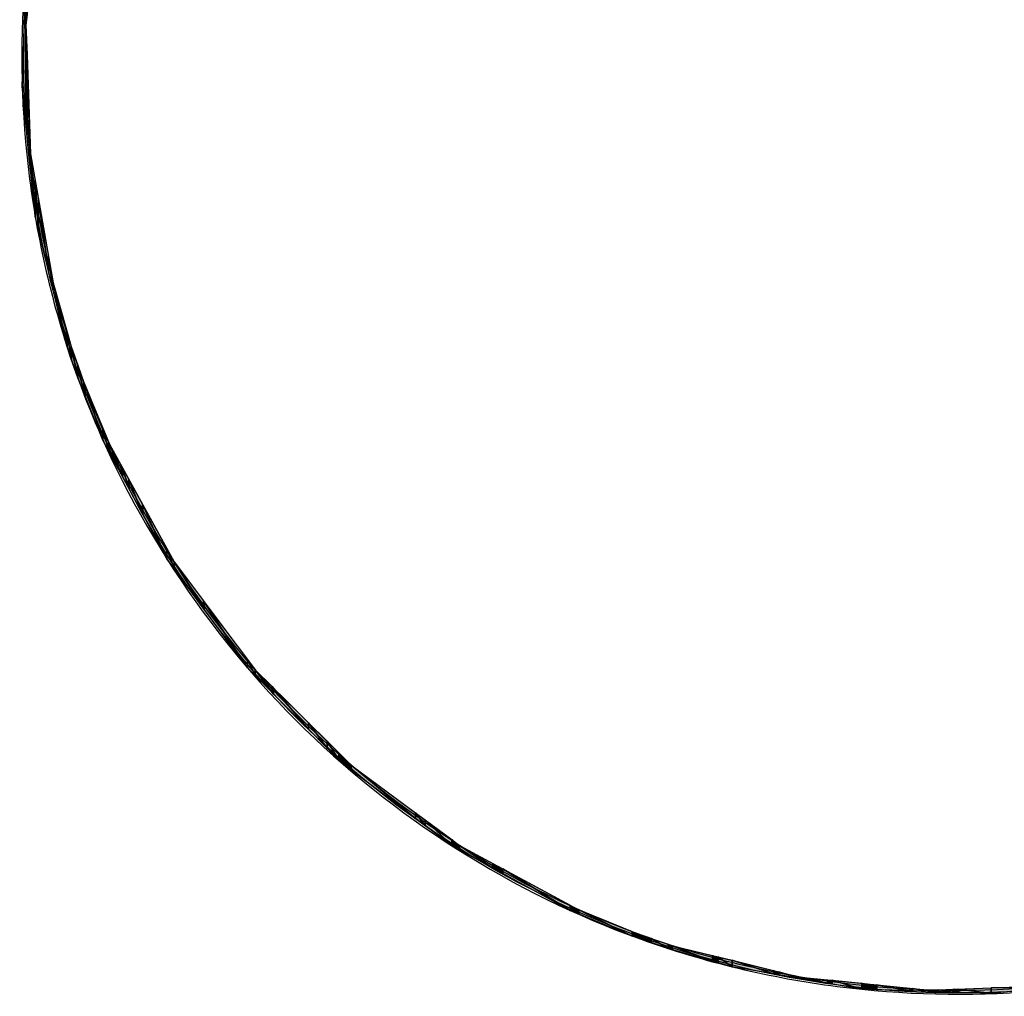
# Model space of a CAD drawing. Units: millimetres. Extents: x 0 to 1189, y 0 to 841.
# Drawn here: x 659 to 764, y 304 to 408 of the extents above; entities that cross this region are included whole.
import ezdxf

# ---------------------------------------------------------------- set-up
doc = ezdxf.new("R2010")
doc.units = ezdxf.units.MM
doc.header["$LTSCALE"] = 65.395
doc.layers.get('0').update_dxf_attribs({"linetype": 'CONTINUOUS'})

msp = doc.modelspace()

# ---------------------------------------------------------------- hatches: boundary and pattern name
at = {"linetype": 'CONTINUOUS'}
for points in [[(659.1076, 400.8726), (659.506, 411.5431), (659.506, 396.8571)], [(659.6184, 408.5383), (659.506, 407.4189), (659.506, 411.5431)], [(659.506, 396.8571), (659.506, 407.4189), (659.6184, 395.7244)], [(659.6184, 404.207), (659.6184, 395.7244), (659.506, 407.4189)], [(659.6184, 395.7244), (659.6184, 404.207), (659.9878, 392.0004)], [(659.9878, 393.6478), (659.9878, 392.0004), (659.6184, 404.207)], [(659.9878, 392.0004), (659.9878, 393.6478), (660.4848, 386.9906)], [(659.9878, 393.6478), (660.4848, 390.8087), (660.4848, 386.9906)], [(660.8544, 385.473), (660.4848, 386.9906), (660.4848, 390.8087)], [(660.4848, 390.8087), (660.8544, 388.6975), (660.8544, 385.473)], [(660.8544, 388.6975), (661.9079, 381.1469), (660.8544, 385.473)], [(661.9079, 381.1469), (660.8544, 388.6975), (661.9079, 382.6795)], [(661.9079, 382.6795), (662.4034, 379.1121), (661.9079, 381.1469)], [(662.4034, 379.1121), (661.9079, 382.6795), (662.4034, 379.8489)], [(662.4034, 379.8489), (663.8356, 373.2312), (662.4034, 379.1121)], [(663.8356, 373.2312), (662.4034, 379.8489), (663.8356, 374.8463)], [(663.9095, 373.0141), (663.8356, 373.2312), (663.8356, 374.8463)], [(663.8356, 374.8463), (663.9095, 374.588), (663.9095, 373.0141)], [(663.9095, 374.588), (664.352, 371.7146), (663.9095, 373.0141)], [(664.352, 371.7146), (663.9095, 374.588), (664.352, 373.0423)], [(664.352, 373.0423), (665.0414, 369.6897), (664.352, 371.7146)], [(665.0414, 369.6897), (664.352, 373.0423), (665.0414, 371.0606)], [(665.0414, 369.6897), (665.0414, 371.0606), (665.6877, 368.0934)], [(665.6877, 368.0934), (665.0414, 371.0606), (665.6877, 369.203)], [(665.8165, 368.8926), (665.8165, 367.7754), (665.6877, 369.203)], [(665.6877, 368.0934), (665.6877, 369.203), (665.8165, 367.7754)], [(667.7317, 364.2749), (667.7317, 363.0447), (665.8165, 368.8926)], [(665.8165, 367.7754), (665.8165, 368.8926), (667.7317, 363.0447)], [(667.7317, 363.0447), (667.7317, 364.2749), (668.3102, 361.9707)], [(668.3102, 362.88), (668.3102, 361.9707), (667.7317, 364.2749)], [(668.3102, 361.9707), (668.3102, 362.88), (668.4231, 361.7611)], [(668.4231, 362.6078), (668.4231, 361.7611), (668.3102, 362.88)], [(668.4813, 362.502), (668.4813, 361.6532), (668.4231, 362.6078)], [(668.4231, 361.7611), (668.4231, 362.6078), (668.4813, 361.6532)], [(669.6785, 360.323), (669.6785, 359.4307), (668.4813, 362.502)], [(668.4813, 361.6532), (668.4813, 362.502), (669.6785, 359.4307)], [(669.8336, 360.0407), (669.8336, 359.1427), (669.6785, 360.323)], [(669.6785, 359.4307), (669.6785, 360.323), (669.8336, 359.1427)], [(670.4946, 358.8378), (670.4946, 357.9157), (669.8336, 360.0407)], [(669.8336, 359.1427), (669.8336, 360.0407), (670.4946, 357.9157)], [(670.5386, 358.7577), (670.5386, 357.834), (670.4946, 358.8378)], [(670.4946, 357.9157), (670.4946, 358.8378), (670.5386, 357.834)], [(671.9673, 356.1574), (671.9673, 355.1818), (670.5386, 358.7577)], [(670.5386, 357.834), (670.5386, 358.7577), (671.9673, 355.1818)], [(671.9795, 356.1353), (671.9795, 355.1592), (671.9673, 356.1574)], [(671.9673, 355.1818), (671.9673, 356.1574), (671.9795, 355.1592)], [(674.5671, 351.4259), (674.5671, 350.3557), (671.9795, 356.1353)], [(671.9795, 355.1592), (671.9795, 356.1353), (674.5671, 350.3557)], [(674.5671, 350.3557), (674.5671, 351.4259), (675.3341, 349.3181)], [(675.3341, 350.03), (675.3341, 349.3181), (674.5671, 351.4259)], [(678.4703, 345.8587), (678.4703, 345.0755), (675.3341, 350.03)], [(675.3341, 349.3181), (675.3341, 350.03), (678.4703, 345.0755)], [(678.5631, 345.7353), (678.5631, 344.95), (678.4703, 345.8587)], [(678.4703, 345.0755), (678.4703, 345.8587), (678.5631, 344.95)], [(683.1807, 339.5935), (683.1807, 338.7034), (678.5631, 345.7353)], [(678.5631, 344.95), (678.5631, 345.7353), (683.1807, 338.7034)], [(683.1807, 338.7034), (683.1807, 339.5935), (684.0018, 337.8765)], [(684.0018, 338.5014), (684.0018, 337.8765), (683.1807, 339.5935)], [(685.8056, 336.71), (685.8056, 336.06), (684.0018, 338.5014)], [(684.0018, 337.8765), (684.0018, 338.5014), (685.8056, 336.06)], [(685.965, 336.5517), (685.965, 335.8995), (685.8056, 336.71)], [(685.8056, 336.06), (685.8056, 336.71), (685.965, 335.8995)], [(689.6974, 332.8449), (689.6974, 332.1408), (685.965, 336.5517)], [(685.965, 335.8995), (685.965, 336.5517), (689.6974, 332.1408)], [(691.6839, 330.872), (691.6839, 330.1403), (689.6974, 332.8449)], [(689.6974, 332.1408), (689.6974, 332.8449), (691.6839, 330.1403)], [(692.9289, 329.6356), (692.9289, 328.8866), (691.6839, 330.872)], [(691.6839, 330.1403), (691.6839, 330.872), (692.9289, 328.8866)], [(693.4082, 329.1595), (693.4082, 328.4039), (692.9289, 329.6356)], [(692.9289, 328.8866), (692.9289, 329.6356), (693.4082, 328.4039)], [(693.4082, 328.4039), (693.4082, 329.1595), (693.9169, 328.0225)], [(693.9169, 328.6543), (693.9169, 328.0225), (693.4082, 329.1595)], [(693.9169, 328.0225), (693.9169, 328.6543), (694.2506, 327.7724)], [(694.2506, 328.3229), (694.2506, 327.7724), (693.9169, 328.6543)], [(701.134, 323.2197), (701.134, 322.6122), (694.2506, 328.3229)], [(694.2506, 327.7724), (694.2506, 328.3229), (701.134, 322.6122)], [(702.1719, 322.4502), (702.1719, 321.8341), (701.134, 323.2197)], [(701.134, 322.6122), (701.134, 323.2197), (702.1719, 321.8341)], [(705.0042, 320.3504), (705.0042, 319.7108), (702.1719, 322.4502)], [(702.1719, 321.8341), (702.1719, 322.4502), (705.0042, 319.7108)], [(705.0042, 319.7108), (705.0042, 320.3504), (705.8354, 319.2557)], [(705.8354, 319.7342), (705.8354, 319.2557), (705.0042, 320.3504)], [(709.3883, 317.8136), (709.3883, 317.3101), (705.8354, 319.7342)], [(705.8354, 319.2557), (705.8354, 319.7342), (709.3883, 317.3101)], [(710.4618, 317.2333), (710.4618, 316.7223), (709.3883, 317.8136)], [(709.3883, 317.3101), (709.3883, 317.8136), (710.4618, 316.7223)], [(717.65, 313.3478), (717.65, 312.7862), (710.4618, 317.2333)], [(710.4618, 316.7223), (710.4618, 317.2333), (717.65, 312.7862)], [(717.65, 312.7862), (717.65, 313.3478), (717.8935, 312.6856)], [(717.8935, 313.2161), (717.8935, 312.6856), (717.65, 313.3478)], [(717.8935, 312.6856), (717.8935, 313.2161), (718.4564, 312.453)], [(718.4564, 312.9119), (718.4564, 312.453), (717.8935, 313.2161)], [(718.5802, 312.8615), (718.5802, 312.4019), (718.4564, 312.9119)], [(718.4564, 312.453), (718.4564, 312.9119), (718.5802, 312.4019)], [(724.2785, 310.5452), (724.2785, 310.048), (718.5802, 312.8615)], [(718.5802, 312.4019), (718.5802, 312.8615), (724.2785, 310.048)], [(724.2785, 310.048), (724.2785, 310.5452), (725.0681, 309.7745)], [(725.0681, 310.2242), (725.0681, 309.7745), (724.2785, 310.5452)], [(725.644, 310.0272), (725.644, 309.5751), (725.0681, 310.2242)], [(725.0681, 309.7745), (725.0681, 310.2242), (725.644, 309.5751)], [(726.3107, 309.7991), (726.3107, 309.3442), (725.644, 310.0272)], [(725.644, 309.5751), (725.644, 310.0272), (726.3107, 309.3442)], [(728.1367, 309.1745), (728.1367, 308.7118), (726.3107, 309.7991)], [(726.3107, 309.3442), (726.3107, 309.7991), (728.1367, 308.7118)], [(728.1367, 308.7118), (728.1367, 309.1745), (728.5924, 308.5821)], [(728.5924, 309.0186), (728.5924, 308.5821), (728.1367, 309.1745)], [(732.8622, 307.9724), (732.8622, 307.3663), (728.5924, 309.0186)], [(728.5924, 308.5821), (728.5924, 309.0186), (732.8622, 307.3663)], [(733.4892, 307.8188), (733.4892, 307.1878), (732.8622, 307.9724)], [(732.8622, 307.3663), (732.8622, 307.9724), (733.4892, 307.1878)], [(734.9755, 307.4546), (734.9755, 306.7646), (733.4892, 307.8188)], [(733.4892, 307.1878), (733.4892, 307.8188), (734.9755, 306.7646)], [(734.9755, 306.7646), (734.9755, 307.4546), (739.412, 305.9945)], [(739.412, 306.3675), (739.412, 305.9945), (734.9755, 307.4546)], [(739.412, 305.9945), (739.412, 306.3675), (739.9813, 305.8956)], [(739.9813, 306.2281), (739.9813, 305.8956), (739.412, 306.3675)], [(739.9813, 305.8956), (739.9813, 306.2281), (742.2887, 305.4951)], [(742.2887, 305.6627), (742.2887, 305.4951), (739.9813, 306.2281)], [(745.1706, 305.3726), (745.1706, 304.9949), (742.2887, 305.6627)], [(742.2887, 305.4951), (742.2887, 305.6627), (745.1706, 304.9949)], [(745.6662, 305.3228), (745.6662, 304.9088), (745.1706, 305.3726)], [(745.1706, 304.9949), (745.1706, 305.3726), (745.6662, 304.9088)], [(748.8364, 305.0037), (748.8364, 304.3585), (745.6662, 305.3228)], [(745.6662, 304.9088), (745.6662, 305.3228), (748.8364, 304.3585)], [(748.8364, 304.3585), (748.8364, 305.0037), (750.038, 304.3182)], [(750.038, 304.8828), (750.038, 304.3182), (748.8364, 305.0037)], [(750.038, 304.3182), (750.038, 304.8828), (750.449, 304.3044)], [(750.449, 304.8414), (750.449, 304.3044), (750.038, 304.8828)], [(750.449, 304.3044), (750.449, 304.8414), (753.9342, 304.1875)], [(753.9342, 304.4906), (753.9342, 304.1875), (750.449, 304.8414)], [(753.9342, 304.1875), (753.9342, 304.4906), (754.2518, 304.1768)], [(754.2518, 304.4587), (754.2518, 304.1768), (753.9342, 304.4906)], [(754.2518, 304.1768), (754.2518, 304.4587), (756.1122, 304.1144)], [(756.1122, 304.2714), (756.1122, 304.1144), (754.2518, 304.4587)], [(756.802, 304.2962), (756.802, 304.0912), (756.1122, 304.2714)], [(756.1122, 304.1144), (756.1122, 304.2714), (756.802, 304.0912)], [(757.0187, 304.304), (757.0187, 304.0839), (756.802, 304.2962)], [(756.802, 304.0912), (756.802, 304.2962), (757.0187, 304.0839)], [(758.5811, 304.3601), (758.5811, 304.0315), (757.0187, 304.304)], [(757.0187, 304.0839), (757.0187, 304.304), (758.5811, 304.0315)], [(758.6919, 304.364), (758.6919, 304.0278), (758.5811, 304.3601)], [(758.5811, 304.0315), (758.5811, 304.3601), (758.6919, 304.0278)], [(759.2226, 304.3831), (759.2226, 304.01), (758.6919, 304.364)], [(758.6919, 304.0278), (758.6919, 304.364), (759.2226, 304.01)], [(762.659, 304.5065), (762.659, 303.8947), (759.2226, 304.3831)], [(759.2226, 304.01), (759.2226, 304.3831), (762.659, 303.8947)], [(769.7438, 304.7608), (769.7438, 304.616), (762.659, 304.5065)], [(762.659, 303.8947), (762.659, 304.5065), (769.7438, 304.616)]]:
    msp.add_hatch(color=7, dxfattribs=at).paths.add_polyline_path(points)

# ---------------------------------------------------------------- linework, layer by layer
at = {"color": 7, "linetype": 'CONTINUOUS'}
for p, q in [((660.8544, 420.8507), (659.506, 407.4189)), ((659.1076, 400.8726), (659.6184, 414.5533)), ((659.1076, 400.8726), (659.506, 411.5431)), ((659.506, 411.5431), (659.506, 396.8571)), ((659.506, 407.4189), (659.506, 411.5431)), ((659.506, 411.5431), (659.506, 396.8571)), ((659.6184, 408.5383), (659.506, 407.4189)), ((659.506, 407.4189), (659.6184, 395.7244)), ((659.506, 396.8571), (659.506, 407.4189)), ((659.506, 407.4189), (659.6184, 404.207)), ((659.6184, 395.7244), (659.506, 407.4189)), ((659.506, 407.4189), (659.9878, 393.6478)), ((659.506, 407.4189), (659.6184, 395.7244)), ((659.6184, 404.207), (659.9878, 392.0004)), ((659.6184, 395.7244), (659.6184, 404.207)), ((659.6184, 404.207), (659.6184, 395.7244)), ((659.6184, 404.207), (659.9878, 393.6478)), ((659.9878, 392.0004), (659.6184, 404.207)), ((659.6184, 404.207), (659.9878, 392.0004)), ((659.6184, 404.207), (659.6184, 395.7244)), ((659.506, 396.8571), (659.1076, 400.8726)), ((660.4848, 386.9906), (659.1076, 400.8726)), ((659.6184, 395.7244), (659.506, 396.8571)), ((659.9878, 392.0004), (659.6184, 395.7244)), ((659.9878, 393.6478), (660.4848, 386.9906)), ((659.9878, 392.0004), (659.9878, 393.6478)), ((659.9878, 393.6478), (660.4848, 386.9906)), ((660.4848, 386.9906), (659.9878, 393.6478)), ((659.9878, 393.6478), (660.4848, 390.8087)), ((659.9878, 393.6478), (659.9878, 392.0004)), ((659.9878, 393.6478), (659.9878, 392.0004)), ((659.9878, 393.6478), (662.4034, 379.8489)), ((660.4848, 386.9906), (659.9878, 392.0004)), ((660.4848, 390.8087), (660.4848, 386.9906)), ((660.4848, 390.8087), (660.8544, 385.473)), ((660.4848, 386.9906), (660.4848, 390.8087)), ((660.4848, 390.8087), (660.8544, 385.473)), ((660.8544, 385.473), (660.4848, 390.8087)), ((660.4848, 390.8087), (660.8544, 388.6975)), ((660.4848, 390.8087), (660.4848, 386.9906)), ((660.8544, 388.6975), (660.8544, 385.473)), ((660.8544, 388.6975), (660.8544, 385.473)), ((660.8544, 385.473), (660.8544, 388.6975)), ((660.8544, 388.6975), (661.9079, 381.1469)), ((660.8544, 388.6975), (661.9079, 382.6795)), ((661.9079, 381.1469), (660.8544, 388.6975)), ((660.8544, 388.6975), (661.9079, 381.1469)), ((660.8544, 385.473), (660.4848, 386.9906)), ((663.8356, 373.2312), (660.4848, 386.9906)), ((661.9079, 381.1469), (660.8544, 385.473)), ((661.9079, 382.6795), (661.9079, 381.1469)), ((661.9079, 382.6795), (661.9079, 381.1469)), ((661.9079, 381.1469), (661.9079, 382.6795)), ((661.9079, 382.6795), (662.4034, 379.1121)), ((661.9079, 382.6795), (662.4034, 379.8489)), ((662.4034, 379.1121), (661.9079, 382.6795)), ((661.9079, 382.6795), (662.4034, 379.1121)), ((662.4034, 379.1121), (661.9079, 381.1469)), ((662.4034, 379.8489), (662.4034, 379.1121)), ((662.4034, 379.8489), (662.4034, 379.1121)), ((662.4034, 379.1121), (662.4034, 379.8489)), ((662.4034, 379.8489), (663.8356, 373.2312)), ((662.4034, 379.8489), (663.8356, 374.8463)), ((663.8356, 373.2312), (662.4034, 379.8489)), ((662.4034, 379.8489), (664.352, 373.0423)), ((662.4034, 379.8489), (663.8356, 373.2312)), ((663.8356, 373.2312), (662.4034, 379.1121)), ((663.8356, 374.8463), (663.9095, 373.0141)), ((663.8356, 373.2312), (663.8356, 374.8463)), ((663.8356, 374.8463), (663.9095, 373.0141)), ((663.9095, 373.0141), (663.8356, 374.8463)), ((663.8356, 374.8463), (663.9095, 374.588)), ((663.8356, 374.8463), (663.8356, 373.2312)), ((663.8356, 374.8463), (663.8356, 373.2312)), ((663.9095, 374.588), (663.9095, 373.0141)), ((663.9095, 374.588), (663.9095, 373.0141)), ((663.9095, 373.0141), (663.9095, 374.588)), ((663.9095, 374.588), (664.352, 371.7146)), ((663.9095, 374.588), (664.352, 373.0423)), ((664.352, 371.7146), (663.9095, 374.588)), ((663.9095, 374.588), (664.352, 371.7146)), ((663.9095, 373.0141), (663.8356, 373.2312)), ((665.0414, 369.6897), (663.8356, 373.2312)), ((664.352, 371.7146), (663.9095, 373.0141)), ((664.352, 373.0423), (664.352, 371.7146)), ((664.352, 373.0423), (664.352, 371.7146)), ((664.352, 371.7146), (664.352, 373.0423)), ((664.352, 373.0423), (665.0414, 369.6897)), ((664.352, 373.0423), (665.0414, 371.0606)), ((665.0414, 369.6897), (664.352, 373.0423)), ((664.352, 373.0423), (665.6877, 369.203)), ((664.352, 373.0423), (665.0414, 369.6897)), ((665.0414, 369.6897), (664.352, 371.7146)), ((665.0414, 369.6897), (665.0414, 371.0606)), ((665.0414, 371.0606), (665.6877, 368.0934)), ((665.0414, 371.0606), (665.0414, 369.6897)), ((665.0414, 371.0606), (665.0414, 369.6897)), ((665.0414, 371.0606), (665.6877, 369.203)), ((665.6877, 368.0934), (665.0414, 371.0606)), ((665.0414, 371.0606), (665.6877, 368.0934)), ((665.6877, 368.0934), (665.0414, 369.6897)), ((667.7317, 363.0447), (665.0414, 369.6897)), ((665.6877, 369.203), (665.8165, 368.8926)), ((665.8165, 367.7754), (665.6877, 369.203)), ((665.6877, 369.203), (668.4231, 362.6078)), ((665.6877, 369.203), (665.8165, 367.7754)), ((665.6877, 368.0934), (665.6877, 369.203)), ((665.6877, 369.203), (665.8165, 367.7754)), ((665.6877, 369.203), (665.6877, 368.0934)), ((665.6877, 369.203), (665.6877, 368.0934)), ((665.8165, 368.8926), (665.8165, 367.7754)), ((665.8165, 368.8926), (667.7317, 364.2749)), ((667.7317, 363.0447), (665.8165, 368.8926)), ((665.8165, 367.7754), (665.8165, 368.8926)), ((665.8165, 368.8926), (667.7317, 363.0447)), ((665.8165, 368.8926), (665.8165, 367.7754)), ((665.8165, 368.8926), (667.7317, 363.0447)), ((665.8165, 367.7754), (665.6877, 368.0934)), ((667.7317, 363.0447), (665.8165, 367.7754)), ((667.7317, 363.0447), (667.7317, 364.2749)), ((667.7317, 364.2749), (668.3102, 361.9707)), ((667.7317, 364.2749), (667.7317, 363.0447)), ((667.7317, 364.2749), (668.3102, 362.88)), ((668.3102, 361.9707), (667.7317, 364.2749)), ((667.7317, 364.2749), (667.7317, 363.0447)), ((667.7317, 364.2749), (668.3102, 361.9707)), ((668.3102, 361.9707), (667.7317, 363.0447)), ((674.5671, 350.3557), (667.7317, 363.0447)), ((668.3102, 362.88), (668.4231, 361.7611)), ((668.3102, 361.9707), (668.3102, 362.88)), ((668.3102, 362.88), (668.3102, 361.9707)), ((668.3102, 362.88), (668.4231, 362.6078)), ((668.4231, 361.7611), (668.3102, 362.88)), ((668.3102, 362.88), (668.4231, 361.7611)), ((668.3102, 362.88), (668.3102, 361.9707)), ((668.4231, 362.6078), (668.4813, 362.502)), ((668.4813, 361.6532), (668.4231, 362.6078)), ((668.4231, 362.6078), (675.3341, 350.03)), ((668.4231, 362.6078), (668.4813, 361.6532)), ((668.4231, 361.7611), (668.4231, 362.6078)), ((668.4231, 362.6078), (668.4231, 361.7611)), ((668.4231, 362.6078), (668.4813, 361.6532)), ((668.4231, 362.6078), (668.4231, 361.7611)), ((668.4813, 362.502), (668.4813, 361.6532)), ((668.4813, 362.502), (669.6785, 360.323)), ((669.6785, 359.4307), (668.4813, 362.502)), ((668.4813, 361.6532), (668.4813, 362.502)), ((668.4813, 362.502), (669.6785, 359.4307)), ((668.4813, 362.502), (668.4813, 361.6532)), ((668.4813, 362.502), (669.6785, 359.4307)), ((668.4231, 361.7611), (668.3102, 361.9707)), ((668.4813, 361.6532), (668.4231, 361.7611)), ((669.6785, 359.4307), (668.4813, 361.6532)), ((669.6785, 360.323), (669.6785, 359.4307)), ((669.6785, 360.323), (669.8336, 360.0407)), ((669.8336, 359.1427), (669.6785, 360.323)), ((669.6785, 359.4307), (669.6785, 360.323)), ((669.6785, 360.323), (669.8336, 359.1427)), ((669.6785, 360.323), (669.6785, 359.4307)), ((669.6785, 360.323), (669.8336, 359.1427)), ((669.8336, 360.0407), (669.8336, 359.1427)), ((669.8336, 360.0407), (670.4946, 358.8378)), ((670.4946, 357.9157), (669.8336, 360.0407)), ((669.8336, 359.1427), (669.8336, 360.0407)), ((669.8336, 360.0407), (670.4946, 357.9157)), ((669.8336, 360.0407), (669.8336, 359.1427)), ((669.8336, 360.0407), (670.4946, 357.9157)), ((669.8336, 359.1427), (669.6785, 359.4307)), ((670.4946, 357.9157), (669.8336, 359.1427)), ((670.4946, 358.8378), (670.4946, 357.9157)), ((670.4946, 358.8378), (670.5386, 358.7577)), ((670.5386, 357.834), (670.4946, 358.8378)), ((670.4946, 358.8378), (670.5386, 357.834)), ((670.4946, 357.9157), (670.4946, 358.8378)), ((670.4946, 358.8378), (670.5386, 357.834)), ((670.4946, 358.8378), (670.4946, 357.9157)), ((670.5386, 357.834), (670.4946, 357.9157)), ((670.5386, 358.7577), (670.5386, 357.834)), ((670.5386, 358.7577), (671.9673, 356.1574)), ((671.9673, 355.1818), (670.5386, 358.7577)), ((670.5386, 357.834), (670.5386, 358.7577)), ((670.5386, 358.7577), (671.9673, 355.1818)), ((670.5386, 358.7577), (670.5386, 357.834)), ((670.5386, 358.7577), (671.9673, 355.1818)), ((671.9673, 355.1818), (670.5386, 357.834)), ((671.9673, 356.1574), (671.9673, 355.1818)), ((671.9673, 356.1574), (671.9795, 356.1353)), ((671.9795, 355.1592), (671.9673, 356.1574)), ((671.9673, 356.1574), (671.9795, 355.1592)), ((671.9673, 355.1818), (671.9673, 356.1574)), ((671.9673, 356.1574), (671.9795, 355.1592)), ((671.9673, 356.1574), (671.9673, 355.1818)), ((671.9795, 356.1353), (671.9795, 355.1592)), ((671.9795, 356.1353), (674.5671, 351.4259)), ((674.5671, 350.3557), (671.9795, 356.1353)), ((671.9795, 356.1353), (674.5671, 350.3557)), ((671.9795, 355.1592), (671.9795, 356.1353)), ((671.9795, 356.1353), (674.5671, 350.3557)), ((671.9795, 356.1353), (671.9795, 355.1592)), ((671.9795, 355.1592), (671.9673, 355.1818)), ((674.5671, 350.3557), (671.9795, 355.1592)), ((674.5671, 350.3557), (674.5671, 351.4259)), ((674.5671, 351.4259), (675.3341, 349.3181)), ((674.5671, 351.4259), (674.5671, 350.3557)), ((674.5671, 351.4259), (675.3341, 350.03)), ((675.3341, 349.3181), (674.5671, 351.4259)), ((674.5671, 351.4259), (674.5671, 350.3557)), ((674.5671, 351.4259), (675.3341, 349.3181)), ((675.3341, 349.3181), (674.5671, 350.3557)), ((683.1807, 338.7034), (674.5671, 350.3557)), ((675.3341, 350.03), (678.4703, 345.8587)), ((678.4703, 345.0755), (675.3341, 350.03)), ((675.3341, 350.03), (684.0018, 338.5014)), ((675.3341, 350.03), (678.4703, 345.0755)), ((675.3341, 349.3181), (675.3341, 350.03)), ((675.3341, 350.03), (678.4703, 345.0755)), ((675.3341, 350.03), (675.3341, 349.3181)), ((675.3341, 350.03), (675.3341, 349.3181)), ((678.4703, 345.0755), (675.3341, 349.3181)), ((678.4703, 345.8587), (678.4703, 345.0755)), ((678.4703, 345.8587), (678.5631, 345.7353)), ((678.5631, 344.95), (678.4703, 345.8587)), ((678.4703, 345.8587), (678.5631, 344.95)), ((678.4703, 345.0755), (678.4703, 345.8587)), ((678.4703, 345.8587), (678.5631, 344.95)), ((678.4703, 345.8587), (678.4703, 345.0755)), ((678.5631, 345.7353), (678.5631, 344.95)), ((678.5631, 345.7353), (683.1807, 339.5935)), ((683.1807, 338.7034), (678.5631, 345.7353)), ((678.5631, 345.7353), (683.1807, 338.7034)), ((678.5631, 344.95), (678.5631, 345.7353)), ((683.1807, 338.7034), (678.5631, 345.7353)), ((678.5631, 345.7353), (678.5631, 344.95)), ((678.5631, 344.95), (678.4703, 345.0755)), ((683.1807, 338.7034), (678.5631, 344.95)), ((683.1807, 339.5935), (684.0018, 337.8765)), ((683.1807, 338.7034), (683.1807, 339.5935)), ((683.1807, 339.5935), (683.1807, 338.7034)), ((683.1807, 339.5935), (684.0018, 338.5014)), ((684.0018, 337.8765), (683.1807, 339.5935)), ((683.1807, 339.5935), (684.0018, 337.8765)), ((683.1807, 339.5935), (683.1807, 338.7034)), ((684.0018, 337.8765), (683.1807, 338.7034)), ((693.4082, 328.4039), (683.1807, 338.7034)), ((684.0018, 338.5014), (685.8056, 336.71)), ((685.8056, 336.06), (684.0018, 338.5014)), ((684.0018, 338.5014), (694.2506, 328.3229)), ((684.0018, 338.5014), (685.8056, 336.06)), ((684.0018, 337.8765), (684.0018, 338.5014)), ((684.0018, 338.5014), (684.0018, 337.8765)), ((685.8056, 336.06), (684.0018, 338.5014)), ((684.0018, 338.5014), (684.0018, 337.8765)), ((685.8056, 336.06), (684.0018, 337.8765)), ((685.8056, 336.71), (685.8056, 336.06)), ((685.8056, 336.71), (685.965, 336.5517)), ((685.965, 335.8995), (685.8056, 336.71)), ((685.8056, 336.71), (685.965, 335.8995)), ((685.8056, 336.06), (685.8056, 336.71)), ((685.8056, 336.71), (685.965, 335.8995)), ((685.8056, 336.71), (685.8056, 336.06)), ((685.965, 335.8995), (685.8056, 336.06)), ((685.965, 336.5517), (685.965, 335.8995)), ((685.965, 336.5517), (689.6974, 332.8449)), ((689.6974, 332.1408), (685.965, 336.5517)), ((685.965, 336.5517), (689.6974, 332.1408)), ((685.965, 335.8995), (685.965, 336.5517)), ((689.6974, 332.1408), (685.965, 336.5517)), ((685.965, 336.5517), (685.965, 335.8995)), ((689.6974, 332.1408), (685.965, 335.8995)), ((689.6974, 332.8449), (689.6974, 332.1408)), ((689.6974, 332.8449), (691.6839, 330.872)), ((691.6839, 330.1403), (689.6974, 332.8449)), ((689.6974, 332.8449), (691.6839, 330.1403)), ((689.6974, 332.1408), (689.6974, 332.8449)), ((691.6839, 330.1403), (689.6974, 332.8449)), ((689.6974, 332.8449), (689.6974, 332.1408)), ((691.6839, 330.1403), (689.6974, 332.1408)), ((691.6839, 330.872), (691.6839, 330.1403)), ((691.6839, 330.872), (692.9289, 329.6356)), ((692.9289, 328.8866), (691.6839, 330.872)), ((691.6839, 330.872), (692.9289, 328.8866)), ((691.6839, 330.1403), (691.6839, 330.872)), ((692.9289, 328.8866), (691.6839, 330.872)), ((691.6839, 330.872), (691.6839, 330.1403)), ((692.9289, 328.8866), (691.6839, 330.1403)), ((692.9289, 329.6356), (692.9289, 328.8866)), ((692.9289, 329.6356), (693.4082, 329.1595)), ((693.4082, 328.4039), (692.9289, 329.6356)), ((692.9289, 329.6356), (693.4082, 328.4039)), ((692.9289, 328.8866), (692.9289, 329.6356)), ((692.9289, 329.6356), (693.4082, 328.4039)), ((692.9289, 329.6356), (692.9289, 328.8866)), ((693.4082, 328.4039), (692.9289, 328.8866)), ((693.4082, 329.1595), (693.9169, 328.0225)), ((693.4082, 328.4039), (693.4082, 329.1595)), ((693.4082, 329.1595), (693.4082, 328.4039)), ((693.4082, 329.1595), (693.9169, 328.6543)), ((693.9169, 328.0225), (693.4082, 329.1595)), ((693.4082, 329.1595), (693.9169, 328.0225)), ((693.4082, 329.1595), (693.4082, 328.4039)), ((693.9169, 328.0225), (693.4082, 328.4039)), ((705.0042, 319.7108), (693.4082, 328.4039)), ((693.9169, 328.6543), (694.2506, 327.7724)), ((693.9169, 328.0225), (693.9169, 328.6543)), ((693.9169, 328.6543), (693.9169, 328.0225)), ((693.9169, 328.6543), (694.2506, 328.3229)), ((694.2506, 327.7724), (693.9169, 328.6543)), ((693.9169, 328.6543), (694.2506, 327.7724)), ((693.9169, 328.6543), (693.9169, 328.0225)), ((694.2506, 327.7724), (693.9169, 328.0225)), ((694.2506, 328.3229), (701.134, 323.2197)), ((701.134, 322.6122), (694.2506, 328.3229)), ((694.2506, 328.3229), (705.8354, 319.7342)), ((694.2506, 328.3229), (701.134, 322.6122)), ((694.2506, 327.7724), (694.2506, 328.3229)), ((701.134, 322.6122), (694.2506, 328.3229)), ((694.2506, 328.3229), (694.2506, 327.7724)), ((694.2506, 328.3229), (694.2506, 327.7724)), ((701.134, 322.6122), (694.2506, 327.7724)), ((701.134, 323.2197), (701.134, 322.6122)), ((701.134, 323.2197), (702.1719, 322.4502)), ((702.1719, 321.8341), (701.134, 323.2197)), ((701.134, 323.2197), (702.1719, 321.8341)), ((701.134, 322.6122), (701.134, 323.2197)), ((702.1719, 321.8341), (701.134, 323.2197)), ((701.134, 323.2197), (701.134, 322.6122)), ((702.1719, 321.8341), (701.134, 322.6122)), ((702.1719, 322.4502), (702.1719, 321.8341)), ((702.1719, 322.4502), (705.0042, 320.3504)), ((705.0042, 319.7108), (702.1719, 322.4502)), ((702.1719, 322.4502), (705.0042, 319.7108)), ((702.1719, 321.8341), (702.1719, 322.4502)), ((705.0042, 319.7108), (702.1719, 322.4502)), ((702.1719, 322.4502), (702.1719, 321.8341)), ((705.0042, 319.7108), (702.1719, 321.8341)), ((705.0042, 320.3504), (705.8354, 319.2557)), ((705.0042, 319.7108), (705.0042, 320.3504)), ((705.0042, 320.3504), (705.0042, 319.7108)), ((705.0042, 320.3504), (705.8354, 319.7342)), ((705.8354, 319.2557), (705.0042, 320.3504)), ((705.8354, 319.2557), (705.0042, 320.3504)), ((705.0042, 320.3504), (705.0042, 319.7108)), ((705.8354, 319.2557), (705.0042, 319.7108)), ((717.65, 312.7862), (705.0042, 319.7108)), ((705.8354, 319.7342), (709.3883, 317.8136)), ((709.3883, 317.3101), (705.8354, 319.7342)), ((705.8354, 319.7342), (718.4564, 312.9119)), ((705.8354, 319.7342), (709.3883, 317.3101)), ((705.8354, 319.2557), (705.8354, 319.7342)), ((709.3883, 317.3101), (705.8354, 319.7342)), ((705.8354, 319.7342), (705.8354, 319.2557)), ((705.8354, 319.7342), (705.8354, 319.2557)), ((709.3883, 317.3101), (705.8354, 319.2557)), ((709.3883, 317.8136), (709.3883, 317.3101)), ((709.3883, 317.8136), (710.4618, 317.2333)), ((710.4618, 316.7223), (709.3883, 317.8136)), ((709.3883, 317.8136), (710.4618, 316.7223)), ((709.3883, 317.3101), (709.3883, 317.8136)), ((710.4618, 316.7223), (709.3883, 317.8136)), ((709.3883, 317.8136), (709.3883, 317.3101)), ((710.4618, 316.7223), (709.3883, 317.3101)), ((710.4618, 317.2333), (710.4618, 316.7223)), ((710.4618, 317.2333), (717.65, 313.3478)), ((717.65, 312.7862), (710.4618, 317.2333)), ((710.4618, 317.2333), (717.65, 312.7862)), ((710.4618, 316.7223), (710.4618, 317.2333)), ((717.65, 312.7862), (710.4618, 317.2333)), ((710.4618, 317.2333), (710.4618, 316.7223)), ((717.65, 312.7862), (710.4618, 316.7223)), ((717.65, 313.3478), (717.8935, 312.6856)), ((717.65, 312.7862), (717.65, 313.3478)), ((717.65, 313.3478), (717.65, 312.7862)), ((717.65, 313.3478), (717.8935, 313.2161)), ((717.8935, 312.6856), (717.65, 313.3478)), ((717.65, 313.3478), (717.8935, 312.6856)), ((717.65, 313.3478), (717.65, 312.7862)), ((717.8935, 312.6856), (717.65, 312.7862)), ((724.2785, 310.048), (717.65, 312.7862)), ((717.8935, 313.2161), (718.4564, 312.453)), ((717.8935, 312.6856), (717.8935, 313.2161)), ((717.8935, 313.2161), (717.8935, 312.6856)), ((717.8935, 313.2161), (718.4564, 312.9119)), ((718.4564, 312.453), (717.8935, 313.2161)), ((718.4564, 312.453), (717.8935, 313.2161)), ((717.8935, 313.2161), (717.8935, 312.6856)), ((718.4564, 312.453), (717.8935, 312.6856)), ((718.4564, 312.9119), (718.5802, 312.8615)), ((718.5802, 312.4019), (718.4564, 312.9119)), ((718.4564, 312.9119), (725.0681, 310.2242)), ((718.4564, 312.453), (718.4564, 312.9119)), ((718.4564, 312.9119), (718.5802, 312.4019)), ((718.4564, 312.9119), (718.4564, 312.453)), ((718.4564, 312.9119), (718.4564, 312.453)), ((718.4564, 312.9119), (718.5802, 312.4019)), ((718.5802, 312.8615), (718.5802, 312.4019)), ((718.5802, 312.8615), (724.2785, 310.5452)), ((724.2785, 310.048), (718.5802, 312.8615)), ((718.5802, 312.8615), (724.2785, 310.048)), ((718.5802, 312.4019), (718.5802, 312.8615)), ((724.2785, 310.048), (718.5802, 312.8615)), ((718.5802, 312.8615), (718.5802, 312.4019)), ((718.5802, 312.4019), (718.4564, 312.453)), ((724.2785, 310.048), (718.5802, 312.4019)), ((724.2785, 310.5452), (725.0681, 309.7745)), ((724.2785, 310.048), (724.2785, 310.5452)), ((724.2785, 310.5452), (724.2785, 310.048)), ((724.2785, 310.5452), (725.0681, 310.2242)), ((725.0681, 309.7745), (724.2785, 310.5452)), ((725.0681, 309.7745), (724.2785, 310.5452)), ((724.2785, 310.5452), (724.2785, 310.048)), ((725.0681, 309.7745), (724.2785, 310.048)), ((728.1367, 308.7118), (724.2785, 310.048)), ((725.0681, 310.2242), (725.644, 310.0272)), ((725.644, 309.5751), (725.0681, 310.2242)), ((725.0681, 310.2242), (728.5924, 309.0186)), ((725.0681, 310.2242), (725.644, 309.5751)), ((725.0681, 309.7745), (725.0681, 310.2242)), ((725.0681, 310.2242), (725.0681, 309.7745)), ((725.644, 309.5751), (725.0681, 310.2242)), ((725.0681, 310.2242), (725.0681, 309.7745)), ((725.644, 309.5751), (725.0681, 309.7745)), ((725.644, 310.0272), (725.644, 309.5751)), ((725.644, 310.0272), (726.3107, 309.7991)), ((726.3107, 309.3442), (725.644, 310.0272)), ((725.644, 310.0272), (726.3107, 309.3442)), ((725.644, 309.5751), (725.644, 310.0272)), ((726.3107, 309.3442), (725.644, 310.0272)), ((725.644, 310.0272), (725.644, 309.5751)), ((726.3107, 309.3442), (725.644, 309.5751)), ((726.3107, 309.7991), (726.3107, 309.3442)), ((726.3107, 309.7991), (728.1367, 309.1745)), ((728.1367, 308.7118), (726.3107, 309.7991)), ((726.3107, 309.7991), (728.1367, 308.7118)), ((726.3107, 309.3442), (726.3107, 309.7991)), ((728.1367, 308.7118), (726.3107, 309.7991)), ((726.3107, 309.7991), (726.3107, 309.3442)), ((728.1367, 308.7118), (726.3107, 309.3442)), ((728.1367, 309.1745), (728.5924, 308.5821)), ((728.1367, 308.7118), (728.1367, 309.1745)), ((728.1367, 309.1745), (728.1367, 308.7118)), ((728.1367, 309.1745), (728.5924, 309.0186)), ((728.5924, 308.5821), (728.1367, 309.1745)), ((728.5924, 308.5821), (728.1367, 309.1745)), ((728.1367, 309.1745), (728.1367, 308.7118)), ((728.5924, 308.5821), (728.1367, 308.7118)), ((734.9755, 306.7646), (728.1367, 308.7118)), ((728.5924, 309.0186), (732.8622, 307.9724)), ((732.8622, 307.3663), (728.5924, 309.0186)), ((728.5924, 309.0186), (742.2887, 305.6627)), ((728.5924, 309.0186), (732.8622, 307.3663)), ((728.5924, 308.5821), (728.5924, 309.0186)), ((728.5924, 309.0186), (728.5924, 308.5821)), ((732.8622, 307.3663), (728.5924, 309.0186)), ((728.5924, 309.0186), (728.5924, 308.5821)), ((732.8622, 307.3663), (728.5924, 308.5821)), ((732.8622, 307.9724), (732.8622, 307.3663)), ((732.8622, 307.9724), (733.4892, 307.8188)), ((733.4892, 307.1878), (732.8622, 307.9724)), ((732.8622, 307.9724), (733.4892, 307.1878)), ((732.8622, 307.3663), (732.8622, 307.9724)), ((733.4892, 307.1878), (732.8622, 307.9724)), ((732.8622, 307.9724), (732.8622, 307.3663)), ((733.4892, 307.1878), (732.8622, 307.3663)), ((733.4892, 307.8188), (733.4892, 307.1878)), ((733.4892, 307.8188), (734.9755, 307.4546)), ((734.9755, 306.7646), (733.4892, 307.8188)), ((733.4892, 307.8188), (734.9755, 306.7646)), ((733.4892, 307.1878), (733.4892, 307.8188)), ((734.9755, 306.7646), (733.4892, 307.8188)), ((733.4892, 307.8188), (733.4892, 307.1878)), ((734.9755, 307.4546), (739.412, 305.9945)), ((734.9755, 306.7646), (734.9755, 307.4546)), ((734.9755, 307.4546), (734.9755, 306.7646)), ((734.9755, 307.4546), (739.412, 306.3675)), ((739.412, 305.9945), (734.9755, 307.4546)), ((739.412, 305.9945), (734.9755, 307.4546)), ((734.9755, 307.4546), (734.9755, 306.7646)), ((734.9755, 306.7646), (733.4892, 307.1878)), ((739.412, 305.9945), (734.9755, 306.7646)), ((748.8364, 304.3585), (734.9755, 306.7646)), ((739.412, 306.3675), (739.9813, 305.8956)), ((739.412, 305.9945), (739.412, 306.3675)), ((739.412, 306.3675), (739.412, 305.9945)), ((739.412, 306.3675), (739.9813, 306.2281)), ((739.9813, 305.8956), (739.412, 306.3675)), ((739.9813, 305.8956), (739.412, 306.3675)), ((739.412, 306.3675), (739.412, 305.9945)), ((739.9813, 306.2281), (742.2887, 305.4951)), ((739.9813, 305.8956), (739.9813, 306.2281)), ((739.9813, 306.2281), (739.9813, 305.8956)), ((739.9813, 306.2281), (742.2887, 305.6627)), ((742.2887, 305.4951), (739.9813, 306.2281)), ((742.2887, 305.4951), (739.9813, 306.2281)), ((739.9813, 306.2281), (739.9813, 305.8956)), ((739.9813, 305.8956), (739.412, 305.9945)), ((742.2887, 305.4951), (739.9813, 305.8956)), ((742.2887, 305.6627), (745.1706, 305.3726)), ((745.1706, 304.9949), (742.2887, 305.6627)), ((742.2887, 305.6627), (756.1122, 304.2714)), ((742.2887, 305.6627), (745.1706, 304.9949)), ((742.2887, 305.4951), (742.2887, 305.6627)), ((745.1706, 304.9949), (742.2887, 305.6627)), ((742.2887, 305.6627), (742.2887, 305.4951)), ((742.2887, 305.6627), (742.2887, 305.4951)), ((745.1706, 304.9949), (742.2887, 305.4951)), ((745.1706, 305.3726), (745.1706, 304.9949)), ((745.1706, 305.3726), (745.6662, 305.3228)), ((745.6662, 304.9088), (745.1706, 305.3726)), ((745.1706, 305.3726), (745.6662, 304.9088)), ((745.1706, 304.9949), (745.1706, 305.3726)), ((745.6662, 304.9088), (745.1706, 305.3726)), ((745.1706, 305.3726), (745.1706, 304.9949)), ((745.6662, 305.3228), (745.6662, 304.9088)), ((745.6662, 305.3228), (748.8364, 305.0037)), ((748.8364, 304.3585), (745.6662, 305.3228)), ((745.6662, 305.3228), (748.8364, 304.3585)), ((745.6662, 304.9088), (745.6662, 305.3228)), ((748.8364, 304.3585), (745.6662, 305.3228)), ((745.6662, 305.3228), (745.6662, 304.9088)), ((776.1404, 305.2673), (762.659, 303.8947)), ((745.6662, 304.9088), (745.1706, 304.9949)), ((748.8364, 304.3585), (745.6662, 304.9088)), ((748.8364, 305.0037), (750.038, 304.3182)), ((748.8364, 304.3585), (748.8364, 305.0037)), ((748.8364, 305.0037), (748.8364, 304.3585)), ((748.8364, 305.0037), (750.038, 304.8828)), ((750.038, 304.3182), (748.8364, 305.0037)), ((750.038, 304.3182), (748.8364, 305.0037)), ((748.8364, 305.0037), (748.8364, 304.3585)), ((750.038, 304.3182), (748.8364, 304.3585)), ((762.659, 303.8947), (748.8364, 304.3585)), ((750.038, 304.8828), (750.449, 304.3044)), ((750.038, 304.3182), (750.038, 304.8828)), ((750.038, 304.8828), (750.038, 304.3182)), ((750.038, 304.8828), (750.449, 304.8414)), ((750.449, 304.3044), (750.038, 304.8828)), ((750.449, 304.3044), (750.038, 304.8828)), ((750.038, 304.8828), (750.038, 304.3182)), ((750.449, 304.3044), (750.038, 304.3182)), ((750.449, 304.8414), (753.9342, 304.1875)), ((750.449, 304.3044), (750.449, 304.8414)), ((750.449, 304.8414), (750.449, 304.3044)), ((750.449, 304.8414), (753.9342, 304.4906)), ((753.9342, 304.1875), (750.449, 304.8414)), ((753.9342, 304.1875), (750.449, 304.8414)), ((750.449, 304.8414), (750.449, 304.3044)), ((753.9342, 304.1875), (750.449, 304.3044)), ((753.9342, 304.4906), (754.2518, 304.1768)), ((753.9342, 304.1875), (753.9342, 304.4906)), ((753.9342, 304.4906), (753.9342, 304.1875)), ((753.9342, 304.4906), (754.2518, 304.4587)), ((754.2518, 304.1768), (753.9342, 304.4906)), ((754.2518, 304.1768), (753.9342, 304.4906)), ((753.9342, 304.4906), (753.9342, 304.1875)), ((754.2518, 304.1768), (753.9342, 304.1875)), ((754.2518, 304.4587), (756.1122, 304.1144)), ((754.2518, 304.1768), (754.2518, 304.4587)), ((754.2518, 304.4587), (754.2518, 304.1768)), ((754.2518, 304.4587), (756.1122, 304.2714)), ((756.1122, 304.1144), (754.2518, 304.4587)), ((756.1122, 304.1144), (754.2518, 304.4587)), ((754.2518, 304.4587), (754.2518, 304.1768)), ((756.1122, 304.1144), (754.2518, 304.1768)), ((756.1122, 304.2714), (769.7438, 304.7608)), ((756.1122, 304.2714), (756.802, 304.2962)), ((756.802, 304.0912), (756.1122, 304.2714)), ((756.1122, 304.2714), (756.802, 304.0912)), ((756.1122, 304.1144), (756.1122, 304.2714)), ((756.1122, 304.2714), (756.1122, 304.1144)), ((756.802, 304.0912), (756.1122, 304.2714)), ((756.1122, 304.2714), (756.1122, 304.1144)), ((756.802, 304.2962), (757.0187, 304.304)), ((756.802, 304.2962), (756.802, 304.0912)), ((757.0187, 304.0839), (756.802, 304.2962)), ((756.802, 304.2962), (757.0187, 304.0839)), ((756.802, 304.0912), (756.802, 304.2962)), ((757.0187, 304.0839), (756.802, 304.2962)), ((756.802, 304.2962), (756.802, 304.0912)), ((757.0187, 304.304), (758.5811, 304.3601)), ((757.0187, 304.304), (757.0187, 304.0839)), ((758.5811, 304.0315), (757.0187, 304.304)), ((757.0187, 304.304), (758.5811, 304.0315)), ((757.0187, 304.0839), (757.0187, 304.304)), ((758.5811, 304.0315), (757.0187, 304.304)), ((757.0187, 304.304), (757.0187, 304.0839)), ((758.5811, 304.3601), (758.6919, 304.364)), ((758.5811, 304.3601), (758.5811, 304.0315)), ((758.6919, 304.0278), (758.5811, 304.3601)), ((758.5811, 304.3601), (758.6919, 304.0278)), ((758.5811, 304.0315), (758.5811, 304.3601)), ((758.5811, 304.3601), (758.6919, 304.0278)), ((758.5811, 304.3601), (758.5811, 304.0315)), ((758.6919, 304.364), (759.2226, 304.3831)), ((758.6919, 304.364), (758.6919, 304.0278)), ((759.2226, 304.01), (758.6919, 304.364)), ((758.6919, 304.364), (759.2226, 304.01)), ((758.6919, 304.0278), (758.6919, 304.364)), ((759.2226, 304.01), (758.6919, 304.364)), ((758.6919, 304.364), (758.6919, 304.0278)), ((759.2226, 304.3831), (762.659, 304.5065)), ((759.2226, 304.3831), (759.2226, 304.01)), ((762.659, 303.8947), (759.2226, 304.3831)), ((759.2226, 304.3831), (762.659, 303.8947)), ((759.2226, 304.01), (759.2226, 304.3831)), ((762.659, 303.8947), (759.2226, 304.3831)), ((759.2226, 304.3831), (759.2226, 304.01)), ((762.659, 304.5065), (769.7438, 304.7608)), ((769.7438, 304.616), (762.659, 303.8947)), ((762.659, 304.5065), (769.7438, 304.616)), ((769.7438, 304.616), (762.659, 304.5065)), ((769.7438, 304.616), (762.659, 304.5065)), ((762.659, 303.8947), (762.659, 304.5065)), ((762.659, 304.5065), (762.659, 303.8947)), ((762.659, 304.5065), (762.659, 303.8947)), ((756.802, 304.0912), (756.1122, 304.1144)), ((757.0187, 304.0839), (756.802, 304.0912)), ((758.5811, 304.0315), (757.0187, 304.0839)), ((758.6919, 304.0278), (758.5811, 304.0315)), ((759.2226, 304.01), (758.6919, 304.0278)), ((762.659, 303.8947), (759.2226, 304.01))]:
    msp.add_line(p, q, dxfattribs=at)
msp.add_arc((759.2227, 403.995), 100, 118.868515, 329.878177, dxfattribs=at)
msp.add_open_spline([(859.224, 403.9955), (859.224, 403.9955), (859.1787, 402.1553), (859.0939, 398.7048), (858.8493, 395.2655), (858.5176, 390.1968), (857.2401, 383.8716), (855.9783, 377.5547), (853.7507, 369.9937), (849.998, 361.8281), (846.258, 353.6696), (840.8129, 344.9846), (833.4177, 336.7511), (825.9799, 328.5801), (816.54, 320.9057), (805.2785, 315.0602), (799.6571, 312.1367), (793.5976, 309.672), (787.2071, 307.8129), (780.8183, 305.952), (774.0996, 304.6991), (767.206, 304.1528), (760.3101, 303.6068), (753.2527, 303.7533), (746.1876, 304.6646), (739.1286, 305.5737), (732.0794, 307.252), (725.2391, 309.6983), (711.5554, 314.5964), (698.812, 322.7065), (688.337, 333.1084), (677.9335, 343.5821), (669.8245, 356.3268), (664.926, 370.0103), (662.4797, 376.8506), (660.8015, 383.9), (659.8923, 390.959), (658.9814, 398.0183), (658.8346, 405.0863), (659.3805, 411.9754), (659.9272, 418.8733), (661.1798, 425.5889), (663.0409, 431.9787), (664.9, 438.3692), (667.3648, 444.4287), (670.2883, 450.0502), (676.1338, 461.3118), (683.8083, 470.7516), (691.9794, 478.1894), (700.213, 485.5845), (708.8975, 491.0304), (717.0564, 494.7699), (725.2221, 498.5226), (732.7832, 500.7501), (739.1001, 502.0119), (745.4255, 503.2892), (750.4939, 503.6208), (753.933, 503.8653), (757.3837, 503.9503), (759.224, 503.9955), (759.224, 503.9955), (759.224, 503.9955), (757.3841, 503.9426), (753.9342, 503.8434), (750.4966, 503.5846), (745.4316, 503.232), (739.1169, 501.9294), (732.8106, 500.6426), (725.2678, 498.3858), (717.1326, 494.6061), (713.086, 492.6859), (708.8573, 490.4481), (704.6778, 487.6494), (700.484, 484.881), (696.2509, 481.6924), (692.1602, 477.9899), (684.0216, 470.5603), (676.3832, 461.1364), (670.5726, 449.9027), (667.6665, 444.2951), (665.2187, 438.2524), (663.3752, 431.8816), (661.53, 425.5134), (660.2911, 418.8144), (659.7569, 411.95), (659.2223, 405.0791), (659.3791, 398.0416), (660.2963, 391.0115), (661.2118, 383.9825), (662.893, 376.9655), (665.3382, 370.1588), (670.2339, 356.5419), (678.3264, 343.8711), (688.6898, 333.4612), (699.0984, 323.0963), (711.7704, 315.0048), (725.3871, 310.1089), (732.1939, 307.6637), (739.2108, 305.9825), (746.2399, 305.067), (753.2643, 304.1501), (760.3124, 303.9929), (767.1765, 304.5275), (774.0451, 305.062), (780.7412, 306.3007), (787.1103, 308.1461), (793.4811, 309.9897), (799.5239, 312.4375), (805.1315, 315.3437), (816.3652, 321.1543), (825.7891, 328.7928), (833.2187, 336.9315), (836.9214, 341.022), (840.1094, 345.2555), (842.8786, 349.4488), (845.6773, 353.6284), (847.915, 357.8572), (849.8352, 361.9039), (853.6148, 370.0391), (855.8716, 377.582), (857.1582, 383.8883), (858.4608, 390.2032), (858.8133, 395.2679), (859.072, 398.7054), (859.1712, 402.1554), (859.224, 403.9955), (859.224, 403.9955)], degree=3, knots=[0, 0, 0, 0, 1, 1, 1, 2, 2, 2, 3, 3, 3, 4, 4, 4, 5, 5, 5, 6, 6, 6, 7, 7, 7, 8, 8, 8, 9, 9, 9, 10, 10, 10, 11, 11, 11, 12, 12, 12, 13, 13, 13, 14, 14, 14, 15, 15, 15, 16, 16, 16, 17, 17, 17, 18, 18, 18, 19, 19, 19, 20, 20, 20, 21, 21, 21, 22, 22, 22, 23, 23, 23, 24, 24, 24, 25, 25, 25, 26, 26, 26, 27, 27, 27, 28, 28, 28, 29, 29, 29, 30, 30, 30, 31, 31, 31, 32, 32, 32, 33, 33, 33, 34, 34, 34, 35, 35, 35, 36, 36, 36, 37, 37, 37, 38, 38, 38, 39, 39, 39, 40, 40, 40, 41, 41, 41, 42, 42, 42, 42], dxfattribs=at)

doc.saveas('drawing.dxf')
